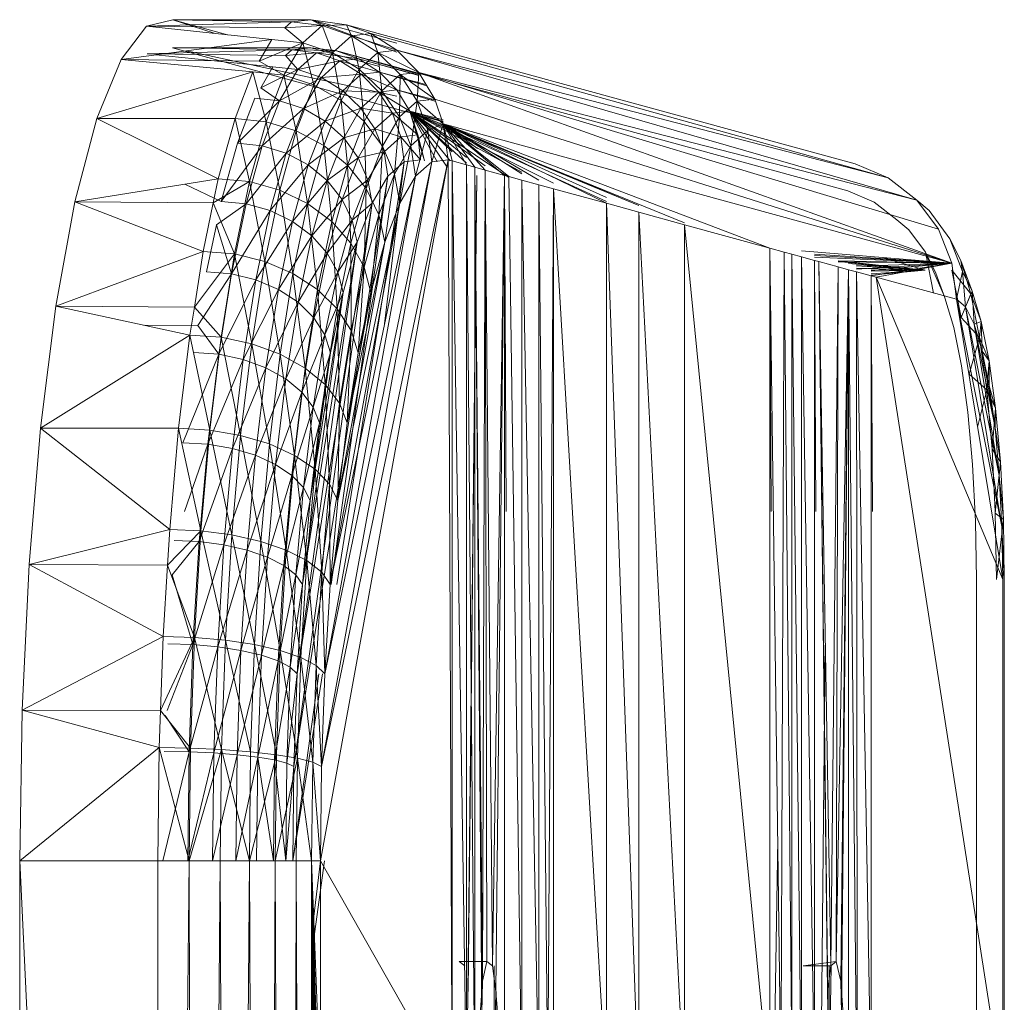
# Model space of a CAD drawing. Units: inches. Extents: x -4684 to 2036, y -1895 to 2857.
# Drawn here: x -2631 to -2561, y 405 to 475 of the extents above; entities that cross this region are included whole.
import ezdxf

# ---------------------------------------------------------------- set-up
doc = ezdxf.new("R2010")
doc.units = ezdxf.units.IN
doc.header["$MEASUREMENT"] = 0

msp = doc.modelspace()

# ---------------------------------------------------------------- linework, layer by layer
at = {"lineweight": 9}
for p, q in [((-2622.375, 474.632), (-2620.506, 475.087)), ((-2620.506, 475.087), (-2610.658, 475.087)), ((-2620.506, 475.087), (-2617.57, 474.12)), ((-2620.506, 475.087), (-2616.602, 474.017)), ((-2620.506, 475.087), (-2612.059, 474.927)), ((-2610.658, 475.087), (-2612.059, 474.927)), ((-2610.658, 475.087), (-2608.123, 474.714)), ((-2604.533, 472.781), (-2610.658, 475.087)), ((-2610.658, 475.087), (-2604.533, 473.408)), ((-2610.658, 475.087), (-2609.867, 474.678)), ((-2624.198, 472.257), (-2622.375, 474.632)), ((-2622.375, 474.632), (-2612.059, 474.927)), ((-2622.375, 474.632), (-2612.521, 474.512)), ((-2622.375, 474.632), (-2613.446, 473.681)), ((-2612.059, 474.927), (-2612.521, 474.512)), ((-2612.521, 474.512), (-2609.867, 474.678)), ((-2612.521, 474.512), (-2611.248, 473.436)), ((-2612.059, 474.927), (-2609.867, 474.678)), ((-2609.867, 474.678), (-2611.248, 473.436)), ((-2608.123, 474.714), (-2609.867, 474.678)), ((-2607.772, 473.94), (-2609.867, 474.678)), ((-2609.867, 474.678), (-2609.138, 472.715)), ((-2608.123, 474.714), (-2571.893, 464.815)), ((-2606.391, 474.098), (-2608.123, 474.714)), ((-2607.772, 473.94), (-2608.123, 474.714)), ((-2624.198, 472.257), (-2613.446, 473.681)), ((-2613.446, 473.681), (-2614.344, 472.141)), ((-2613.446, 473.681), (-2611.248, 473.436)), ((-2607.772, 473.94), (-2609.138, 472.715)), ((-2606.391, 474.098), (-2607.772, 473.94)), ((-2606.391, 474.098), (-2607.772, 473.94)), ((-2604.533, 472.908), (-2607.772, 473.94)), ((-2605.888, 472.753), (-2607.772, 473.94)), ((-2607.772, 473.94), (-2607.225, 471.553)), ((-2604.533, 472.908), (-2606.391, 474.098)), ((-2604.533, 472.908), (-2606.391, 474.098)), ((-2605.888, 472.753), (-2606.391, 474.098)), ((-2606.391, 474.098), (-2569.524, 463.817)), ((-2622.326, 472.649), (-2612.03, 472.935)), ((-2620.521, 473.09), (-2601.237, 467.801)), ((-2620.521, 473.09), (-2610.673, 473.09)), ((-2618.224, 473.048), (-2612.03, 472.935)), ((-2614.344, 472.141), (-2611.248, 473.436)), ((-2611.248, 473.436), (-2612.585, 471.137)), ((-2612.478, 472.533), (-2612.03, 472.935)), ((-2612.03, 472.935), (-2610.673, 473.09)), ((-2612.03, 472.935), (-2610.271, 472.734)), ((-2612.03, 472.935), (-2608.92, 472.889)), ((-2611.248, 473.436), (-2610.463, 470.444)), ((-2611.248, 473.436), (-2609.138, 472.715)), ((-2610.673, 473.09), (-2608.92, 472.889)), ((-2610.673, 473.09), (-2605.775, 471.746)), ((-2604.533, 472.908), (-2605.888, 472.753)), ((-2602.987, 471.327), (-2604.533, 472.908)), ((-2604.533, 472.908), (-2569.524, 463.817)), ((-2604.533, 472.908), (-2567.498, 462.23)), ((-2624.198, 472.257), (-2625.922, 468.042)), ((-2624.198, 472.257), (-2624.139, 472.269)), ((-2624.198, 472.257), (-2614.344, 472.141)), ((-2624.198, 472.257), (-2614.794, 471.373)), ((-2622.326, 472.649), (-2612.478, 472.533)), ((-2621.711, 472.586), (-2613.373, 471.73)), ((-2619.527, 472.875), (-2604.539, 469.644)), ((-2612.478, 472.533), (-2610.271, 472.734)), ((-2612.478, 472.533), (-2611.609, 471.535)), ((-2610.271, 472.734), (-2611.609, 471.535)), ((-2610.463, 470.444), (-2609.138, 472.715)), ((-2610.271, 472.734), (-2608.92, 472.889)), ((-2608.603, 472.145), (-2610.271, 472.734)), ((-2607.26, 472.298), (-2610.271, 472.734)), ((-2609.138, 472.715), (-2608.519, 469.328)), ((-2609.138, 472.715), (-2607.225, 471.553)), ((-2608.92, 472.889), (-2572.416, 462.885)), ((-2602.987, 471.214), (-2608.92, 472.889)), ((-2607.26, 472.298), (-2608.92, 472.889)), ((-2608.603, 472.145), (-2607.26, 472.298)), ((-2605.775, 471.346), (-2607.26, 472.298)), ((-2607.26, 472.298), (-2602.987, 471.111)), ((-2607.26, 472.298), (-2602.987, 471.144)), ((-2605.888, 472.753), (-2607.225, 471.553)), ((-2602.987, 471.327), (-2605.888, 472.753)), ((-2604.304, 471.176), (-2605.888, 472.753)), ((-2605.888, 472.753), (-2605.603, 470.008)), ((-2614.344, 472.141), (-2612.585, 471.137)), ((-2614.236, 470.242), (-2613.373, 471.73)), ((-2614.236, 470.242), (-2611.609, 471.535)), ((-2613.373, 471.73), (-2611.609, 471.535)), ((-2611.609, 471.535), (-2612.908, 469.31)), ((-2608.603, 472.145), (-2611.609, 471.535)), ((-2611.609, 471.535), (-2609.92, 470.957)), ((-2608.603, 472.145), (-2609.92, 470.957)), ((-2607.094, 471.196), (-2608.603, 472.145)), ((-2605.775, 471.346), (-2608.603, 472.145)), ((-2608.519, 469.328), (-2607.225, 471.553)), ((-2607.225, 471.553), (-2606.865, 467.844)), ((-2607.225, 471.553), (-2605.603, 470.008)), ((-2625.922, 468.042), (-2614.794, 471.373)), ((-2614.794, 471.373), (-2616.073, 468.042)), ((-2614.794, 471.373), (-2612.585, 471.137)), ((-2614.794, 471.373), (-2613.861, 467.821)), ((-2612.585, 471.137), (-2613.861, 467.821)), ((-2609.92, 470.957), (-2612.908, 469.31)), ((-2612.585, 471.137), (-2611.716, 467.169)), ((-2612.585, 471.137), (-2610.463, 470.444)), ((-2609.92, 470.957), (-2611.204, 468.756)), ((-2607.094, 471.196), (-2609.92, 470.957)), ((-2608.391, 470.027), (-2609.92, 470.957)), ((-2607.094, 471.196), (-2608.391, 470.027)), ((-2607.094, 471.196), (-2605.775, 471.346)), ((-2605.824, 469.934), (-2607.094, 471.196)), ((-2604.539, 470.081), (-2607.094, 471.196)), ((-2604.539, 470.081), (-2605.775, 471.346)), ((-2605.775, 471.346), (-2602.412, 470.385)), ((-2605.775, 471.346), (-2602.468, 470.477)), ((-2604.304, 471.176), (-2605.603, 470.008)), ((-2604.304, 471.176), (-2604.359, 468.159)), ((-2602.987, 471.327), (-2604.304, 471.176)), ((-2602.987, 471.327), (-2604.304, 471.176)), ((-2601.83, 469.432), (-2604.304, 471.176)), ((-2603.103, 469.288), (-2604.304, 471.176)), ((-2603.103, 469.288), (-2602.987, 471.327)), ((-2601.83, 469.432), (-2602.987, 471.327)), ((-2601.83, 469.432), (-2602.987, 471.327)), ((-2602.987, 471.327), (-2567.498, 462.23)), ((-2602.987, 471.327), (-2565.951, 460.161)), ((-2602.987, 471.327), (-2564.989, 457.751)), ((-2614.236, 470.242), (-2612.908, 469.31)), ((-2611.716, 467.169), (-2610.463, 470.444)), ((-2610.463, 470.444), (-2609.754, 466.119)), ((-2610.463, 470.444), (-2608.519, 469.328)), ((-2615.908, 466.28), (-2614.672, 469.498)), ((-2614.672, 469.498), (-2612.908, 469.31)), ((-2608.391, 470.027), (-2611.204, 468.756)), ((-2608.391, 470.027), (-2609.652, 467.863)), ((-2605.824, 469.934), (-2608.391, 470.027)), ((-2607.097, 468.792), (-2608.391, 470.027)), ((-2605.824, 469.934), (-2607.097, 468.792)), ((-2606.865, 467.844), (-2605.603, 470.008)), ((-2605.824, 469.934), (-2604.539, 470.081)), ((-2604.862, 468.423), (-2605.824, 469.934)), ((-2603.612, 468.566), (-2605.824, 469.934)), ((-2605.603, 470.008), (-2605.574, 466.068)), ((-2605.603, 470.008), (-2604.359, 468.159)), ((-2603.612, 468.566), (-2604.539, 470.081)), ((-2604.539, 470.081), (-2601.83, 469.278)), ((-2604.539, 470.081), (-2601.83, 469.376)), ((-2601.83, 469.432), (-2603.103, 469.288)), ((-2601.237, 467.672), (-2601.83, 469.432)), ((-2601.83, 469.432), (-2564.989, 457.751)), ((-2615.908, 466.28), (-2612.908, 469.31)), ((-2612.908, 469.31), (-2614.137, 466.103)), ((-2611.204, 468.756), (-2614.137, 466.103)), ((-2612.908, 469.31), (-2611.204, 468.756)), ((-2611.204, 468.756), (-2612.425, 465.581)), ((-2609.652, 467.863), (-2611.204, 468.756)), ((-2609.754, 466.119), (-2608.519, 469.328)), ((-2607.097, 468.792), (-2609.652, 467.863)), ((-2608.519, 469.328), (-2608.065, 464.724)), ((-2608.519, 469.328), (-2606.865, 467.844)), ((-2607.097, 468.792), (-2608.33, 466.676)), ((-2604.862, 468.423), (-2607.097, 468.792)), ((-2606.103, 467.313), (-2607.097, 468.792)), ((-2603.103, 469.288), (-2604.359, 468.159)), ((-2603.103, 469.288), (-2603.548, 466.097)), ((-2601.237, 467.672), (-2603.103, 469.288)), ((-2603.103, 469.288), (-2602.342, 467.182)), ((-2627.483, 462.121), (-2625.922, 468.042)), ((-2625.922, 468.042), (-2616.073, 468.042)), ((-2625.922, 468.042), (-2617.265, 463.752)), ((-2616.073, 468.042), (-2617.265, 463.752)), ((-2616.073, 468.042), (-2613.861, 467.821)), ((-2616.073, 468.042), (-2615.047, 463.549)), ((-2604.862, 468.423), (-2606.103, 467.313)), ((-2605.574, 466.068), (-2604.359, 468.159)), ((-2604.862, 468.423), (-2603.612, 468.566)), ((-2604.257, 466.738), (-2604.862, 468.423)), ((-2603.045, 466.877), (-2604.862, 468.423)), ((-2604.359, 468.159), (-2604.719, 464.087)), ((-2604.359, 468.159), (-2603.548, 466.097)), ((-2602.571, 465.021), (-2603.612, 468.566)), ((-2603.045, 466.877), (-2603.612, 468.566)), ((-2596.566, 463.849), (-2603.612, 468.566)), ((-2598.246, 464.673), (-2603.612, 468.566)), ((-2584.052, 460.621), (-2603.612, 468.566)), ((-2587.302, 461.847), (-2603.612, 468.566)), ((-2593.386, 463.437), (-2603.612, 468.566)), ((-2589.604, 462.127), (-2603.612, 468.566)), ((-2595.641, 464.223), (-2603.612, 468.566)), ((-2600.603, 465.684), (-2603.612, 468.566)), ((-2600.741, 465.021), (-2603.612, 468.566)), ((-2599.577, 465.268), (-2603.612, 468.566)), ((-2599.577, 464.864), (-2603.612, 468.566)), ((-2600.955, 464.577), (-2603.612, 468.566)), ((-2601.667, 464.965), (-2603.612, 468.566)), ((-2603.612, 468.566), (-2601.237, 467.833)), ((-2603.612, 468.566), (-2601.237, 467.945)), ((-2613.861, 467.821), (-2615.047, 463.549)), ((-2613.861, 467.821), (-2612.888, 462.95)), ((-2613.861, 467.821), (-2611.716, 467.169)), ((-2609.652, 467.863), (-2612.425, 465.581)), ((-2609.652, 467.863), (-2610.853, 464.741)), ((-2608.33, 466.676), (-2609.652, 467.863)), ((-2606.103, 467.313), (-2608.33, 466.676)), ((-2608.065, 464.724), (-2606.865, 467.844)), ((-2606.103, 467.313), (-2607.298, 465.255)), ((-2606.865, 467.844), (-2606.737, 463.052)), ((-2606.865, 467.844), (-2605.574, 466.068)), ((-2605.452, 465.663), (-2606.103, 467.313)), ((-2604.257, 466.738), (-2606.103, 467.313)), ((-2601.237, 467.672), (-2602.342, 467.182)), ((-2602.06, 464.965), (-2601.237, 467.672)), ((-2595.641, 464.103), (-2601.237, 467.672)), ((-2594.418, 463.65), (-2601.237, 467.672)), ((-2598.987, 464.577), (-2601.237, 467.672)), ((-2600.891, 465.098), (-2601.237, 467.672)), ((-2600.603, 465.021), (-2601.237, 467.672)), ((-2599.577, 464.739), (-2601.237, 467.672)), ((-2598.246, 464.374), (-2601.237, 467.672)), ((-2596.868, 463.996), (-2601.237, 467.672)), ((-2598.794, 465.92), (-2601.237, 467.672)), ((-2589.604, 462.003), (-2601.237, 467.672)), ((-2589.604, 462.413), (-2601.237, 467.672)), ((-2587.302, 461.84), (-2601.237, 467.672)), ((-2577.962, 458.811), (-2601.237, 467.672)), ((-2596.566, 463.912), (-2601.237, 467.672)), ((-2601.237, 467.672), (-2564.989, 457.751)), ((-2612.888, 462.95), (-2611.716, 467.169)), ((-2611.716, 467.169), (-2610.902, 461.985)), ((-2611.716, 467.169), (-2609.754, 466.119)), ((-2608.33, 466.676), (-2610.853, 464.741)), ((-2608.33, 466.676), (-2609.501, 463.625)), ((-2607.298, 465.255), (-2608.33, 466.676)), ((-2605.452, 465.663), (-2604.257, 466.738)), ((-2604.257, 466.738), (-2603.045, 466.877)), ((-2602.859, 465.098), (-2604.257, 466.738)), ((-2604.03, 464.965), (-2604.257, 466.738)), ((-2603.548, 466.097), (-2602.342, 467.182)), ((-2603.217, 463.927), (-2602.342, 467.182)), ((-2602.571, 465.021), (-2603.045, 466.877)), ((-2602.859, 465.098), (-2603.045, 466.877)), ((-2602.06, 464.965), (-2602.342, 467.182)), ((-2617.059, 462.132), (-2615.908, 466.28)), ((-2617.059, 462.132), (-2614.137, 466.103)), ((-2615.908, 466.28), (-2614.137, 466.103)), ((-2614.137, 466.103), (-2615.286, 461.97)), ((-2612.425, 465.581), (-2614.137, 466.103)), ((-2610.902, 461.985), (-2609.754, 466.119)), ((-2609.754, 466.119), (-2609.178, 460.702)), ((-2609.754, 466.119), (-2608.065, 464.724)), ((-2606.737, 463.052), (-2605.574, 466.068)), ((-2605.574, 466.068), (-2605.833, 461.189)), ((-2605.574, 466.068), (-2604.719, 464.087)), ((-2604.719, 464.087), (-2603.548, 466.097)), ((-2604.339, 462.003), (-2603.548, 466.097)), ((-2603.217, 463.927), (-2603.548, 466.097)), ((-2612.425, 465.581), (-2615.286, 461.97)), ((-2612.425, 465.581), (-2613.559, 461.49)), ((-2610.853, 464.741), (-2612.425, 465.581)), ((-2607.298, 465.255), (-2609.501, 463.625)), ((-2607.298, 465.255), (-2608.44, 462.287)), ((-2605.452, 465.663), (-2607.298, 465.255)), ((-2606.615, 463.67), (-2607.298, 465.255)), ((-2606.615, 463.67), (-2605.452, 465.663)), ((-2605.187, 463.927), (-2605.452, 465.663)), ((-2610.853, 464.741), (-2613.559, 461.49)), ((-2610.853, 464.741), (-2611.972, 460.718)), ((-2609.501, 463.625), (-2610.853, 464.741)), ((-2600.891, 465.098), (-2609.989, 415.155)), ((-2600.891, 465.098), (-2609.905, 421.879)), ((-2602.06, 464.965), (-2609.905, 421.879)), ((-2609.67, 428.478), (-2602.06, 464.965)), ((-2609.178, 460.702), (-2608.065, 464.724)), ((-2604.03, 464.965), (-2608.825, 434.838)), ((-2608.065, 464.724), (-2607.815, 459.166)), ((-2608.065, 464.724), (-2606.737, 463.052)), ((-2605.411, 453.407), (-2604.03, 464.965)), ((-2604.03, 464.965), (-2605.187, 463.927)), ((-2602.859, 465.098), (-2604.03, 464.965)), ((-2603.217, 463.927), (-2602.06, 464.965)), ((-2600.891, 465.098), (-2602.06, 464.965)), ((-2600.891, 465.098), (-2600.603, 398.626)), ((-2600.891, 465.098), (-2600.603, 465.021)), ((-2600.603, 398.626), (-2600.603, 465.021)), ((-2600.603, 465.021), (-2599.577, 398.626)), ((-2600.603, 465.021), (-2599.577, 464.739)), ((-2598.987, 398.626), (-2599.577, 464.739)), ((-2598.987, 464.577), (-2599.577, 464.739)), ((-2599.577, 398.626), (-2599.577, 464.739)), ((-2598.493, 404.298), (-2598.987, 464.577)), ((-2598.987, 464.577), (-2598.447, 406.575)), ((-2598.987, 398.626), (-2598.987, 464.577)), ((-2598.987, 464.577), (-2598.447, 406.575)), ((-2598.987, 464.577), (-2598.246, 464.374)), ((-2571.893, 464.815), (-2569.524, 463.817)), ((-2605.187, 463.927), (-2611.879, 421.879)), ((-2603.217, 463.927), (-2609.67, 428.478)), ((-2609.286, 434.838), (-2603.217, 463.927)), ((-2609.225, 434.838), (-2605.187, 463.927)), ((-2605.187, 463.927), (-2606.307, 462.003)), ((-2605.833, 461.189), (-2604.719, 464.087)), ((-2605.402, 459.227), (-2604.719, 464.087)), ((-2604.339, 462.003), (-2604.719, 464.087)), ((-2604.339, 462.003), (-2603.217, 463.927)), ((-2598.842, 463.996), (-2599.51, 403.574)), ((-2599.455, 405.851), (-2598.842, 463.996)), ((-2598.447, 406.575), (-2598.246, 464.374)), ((-2598.246, 464.374), (-2596.868, 463.996)), ((-2598.246, 464.374), (-2597.731, 407.673)), ((-2598.246, 464.374), (-2598.127, 407.972)), ((-2596.868, 463.996), (-2597.731, 407.673)), ((-2596.868, 463.996), (-2597.487, 405.851)), ((-2596.868, 463.996), (-2596.868, 398.626)), ((-2596.868, 463.996), (-2596.566, 463.912)), ((-2596.868, 463.996), (-2596.757, 440.056)), ((-2595.641, 398.626), (-2596.566, 463.912)), ((-2595.641, 463.659), (-2596.566, 463.912)), ((-2569.524, 463.817), (-2567.498, 462.23)), ((-2627.483, 462.121), (-2617.265, 463.752)), ((-2619.656, 463.371), (-2617.059, 462.132)), ((-2617.265, 463.752), (-2617.62, 462.029)), ((-2617.62, 462.029), (-2615.047, 463.549)), ((-2617.265, 463.752), (-2615.047, 463.549)), ((-2615.047, 463.549), (-2616.12, 458.397)), ((-2615.047, 463.549), (-2613.948, 457.863)), ((-2615.047, 463.549), (-2612.888, 462.95)), ((-2609.501, 463.625), (-2611.972, 460.718)), ((-2609.501, 463.625), (-2610.594, 459.692)), ((-2608.44, 462.287), (-2609.501, 463.625)), ((-2606.615, 463.67), (-2608.44, 462.287)), ((-2607.719, 460.797), (-2606.615, 463.67)), ((-2606.307, 462.003), (-2606.615, 463.67)), ((-2595.641, 398.626), (-2595.641, 463.659)), ((-2594.426, 398.339), (-2595.641, 463.659)), ((-2594.418, 463.323), (-2595.641, 463.659)), ((-2594.426, 398.339), (-2594.418, 463.323)), ((-2593.796, 398.816), (-2594.418, 463.323)), ((-2594.418, 463.323), (-2593.386, 463.042)), ((-2613.948, 457.863), (-2612.888, 462.95)), ((-2612.888, 462.95), (-2611.943, 457)), ((-2612.888, 462.95), (-2610.902, 461.985)), ((-2607.815, 459.166), (-2606.737, 463.052)), ((-2606.737, 463.052), (-2606.868, 457.454)), ((-2606.737, 463.052), (-2605.833, 461.189)), ((-2593.796, 398.816), (-2593.386, 463.042)), ((-2593.386, 398.626), (-2593.386, 463.042)), ((-2593.386, 463.042), (-2589.604, 398.626)), ((-2593.386, 463.042), (-2589.604, 462.003)), ((-2570.527, 462.087), (-2572.416, 462.885)), ((-2628.837, 454.686), (-2627.483, 462.121)), ((-2627.483, 462.121), (-2617.62, 462.029)), ((-2627.483, 462.121), (-2618.344, 458.579)), ((-2617.62, 462.029), (-2618.344, 458.579)), ((-2617.62, 462.029), (-2616.12, 458.397)), ((-2617.405, 460.466), (-2615.286, 461.97)), ((-2617.059, 462.132), (-2615.286, 461.97)), ((-2615.286, 461.97), (-2616.326, 456.986)), ((-2613.559, 461.49), (-2615.286, 461.97)), ((-2611.943, 457), (-2610.902, 461.985)), ((-2611.879, 421.879), (-2606.307, 462.003)), ((-2606.307, 462.003), (-2611.643, 428.478)), ((-2610.902, 461.985), (-2610.193, 455.854)), ((-2610.902, 461.985), (-2609.178, 460.702)), ((-2608.44, 462.287), (-2610.594, 459.692)), ((-2608.44, 462.287), (-2609.501, 458.464)), ((-2604.339, 462.003), (-2609.286, 434.838)), ((-2608.754, 440.839), (-2604.339, 462.003)), ((-2607.719, 460.797), (-2608.44, 462.287)), ((-2606.307, 462.003), (-2607.719, 460.797)), ((-2606.307, 462.003), (-2607.376, 459.227)), ((-2605.402, 459.227), (-2604.339, 462.003)), ((-2589.604, 398.626), (-2589.604, 462.003)), ((-2589.604, 462.003), (-2587.302, 398.626)), ((-2589.604, 462.003), (-2587.302, 461.372)), ((-2568.905, 460.817), (-2570.527, 462.087)), ((-2567.498, 462.23), (-2566.614, 461.497)), ((-2567.498, 462.23), (-2565.951, 460.161)), ((-2613.559, 461.49), (-2616.326, 456.986)), ((-2613.559, 461.49), (-2614.588, 456.559)), ((-2611.972, 460.718), (-2613.559, 461.49)), ((-2606.868, 457.454), (-2605.833, 461.189)), ((-2606.394, 455.653), (-2605.833, 461.189)), ((-2605.402, 459.227), (-2605.833, 461.189)), ((-2587.302, 398.626), (-2587.302, 461.372)), ((-2587.302, 461.372), (-2584.052, 398.626)), ((-2587.302, 461.372), (-2584.052, 460.48)), ((-2566.614, 461.497), (-2565.135, 459.485)), ((-2618.102, 457.131), (-2617.405, 460.466)), ((-2617.405, 460.466), (-2616.326, 456.986)), ((-2611.972, 460.718), (-2614.588, 456.559)), ((-2611.972, 460.718), (-2612.981, 455.868)), ((-2610.594, 459.692), (-2611.972, 460.718)), ((-2610.193, 455.854), (-2609.178, 460.702)), ((-2607.719, 460.797), (-2609.501, 458.464)), ((-2609.178, 460.702), (-2608.792, 454.482)), ((-2609.178, 460.702), (-2607.815, 459.166)), ((-2608.742, 457.094), (-2607.719, 460.797)), ((-2607.376, 459.227), (-2607.719, 460.797)), ((-2584.052, 398.626), (-2584.052, 460.48)), ((-2584.052, 460.48), (-2577.962, 398.626)), ((-2584.052, 460.48), (-2577.962, 458.811)), ((-2568.905, 460.817), (-2568.065, 460.123)), ((-2610.594, 459.692), (-2612.981, 455.868)), ((-2610.594, 459.692), (-2611.579, 454.951)), ((-2609.501, 458.464), (-2610.594, 459.692)), ((-2566.879, 458.513), (-2568.065, 460.123)), ((-2565.951, 460.161), (-2564.989, 457.751)), ((-2611.643, 428.478), (-2607.376, 459.227)), ((-2607.376, 459.227), (-2611.254, 434.838)), ((-2608.792, 454.482), (-2607.815, 459.166)), ((-2605.402, 459.227), (-2608.754, 440.839)), ((-2607.376, 459.227), (-2608.742, 457.094)), ((-2607.376, 459.227), (-2608.367, 455.653)), ((-2608.085, 446.373), (-2605.402, 459.227)), ((-2607.815, 459.166), (-2607.809, 452.952)), ((-2607.815, 459.166), (-2606.868, 457.454)), ((-2606.394, 455.653), (-2605.402, 459.227)), ((-2565.135, 459.485), (-2564.353, 457.93)), ((-2565.135, 459.485), (-2564.245, 457.141)), ((-2628.837, 454.686), (-2618.344, 458.579)), ((-2618.344, 458.579), (-2618.971, 454.604)), ((-2618.971, 454.604), (-2616.12, 458.397)), ((-2618.344, 458.579), (-2616.12, 458.397)), ((-2616.12, 458.397), (-2617.065, 452.461)), ((-2616.12, 458.397), (-2614.882, 451.999)), ((-2616.12, 458.397), (-2613.948, 457.863)), ((-2609.501, 458.464), (-2611.579, 454.951)), ((-2609.501, 458.464), (-2610.463, 453.854)), ((-2608.742, 457.094), (-2609.501, 458.464)), ((-2577.962, 458.811), (-2577.16, 399.116)), ((-2577.962, 458.811), (-2577.869, 440.056)), ((-2577.962, 398.626), (-2577.962, 458.811)), ((-2577.962, 458.811), (-2576.936, 458.53)), ((-2576.936, 458.53), (-2577.16, 399.116)), ((-2576.936, 458.53), (-2576.384, 398.626)), ((-2576.936, 458.53), (-2576.384, 458.378)), ((-2576.384, 398.626), (-2576.384, 458.378)), ((-2576.384, 458.378), (-2575.712, 398.626)), ((-2576.384, 458.378), (-2575.712, 458.194)), ((-2575.712, 458.627), (-2564.989, 457.751)), ((-2575.712, 398.626), (-2575.712, 458.194)), ((-2575.712, 458.194), (-2574.782, 398.626)), ((-2575.712, 458.194), (-2574.782, 457.94)), ((-2574.782, 458.389), (-2564.989, 457.751)), ((-2574.782, 458.29), (-2564.989, 457.751)), ((-2566.132, 457.02), (-2566.879, 458.513)), ((-2566.849, 458.416), (-2566.289, 455.611)), ((-2565.541, 455.405), (-2566.835, 458.411)), ((-2614.882, 451.999), (-2613.948, 457.863)), ((-2613.948, 457.863), (-2612.856, 451.255)), ((-2613.948, 457.863), (-2611.943, 457)), ((-2574.782, 458.156), (-2564.989, 457.751)), ((-2574.691, 440.056), (-2574.782, 457.94)), ((-2574.782, 398.626), (-2574.782, 457.94)), ((-2574.782, 457.94), (-2574.48, 457.857)), ((-2573.811, 403.574), (-2574.48, 457.857)), ((-2574.48, 457.857), (-2573.861, 405.851)), ((-2574.48, 457.857), (-2573.622, 407.673)), ((-2574.48, 457.857), (-2573.105, 457.479)), ((-2573.622, 407.673), (-2573.105, 457.479)), ((-2573.105, 457.479), (-2573.227, 407.972)), ((-2573.105, 457.907), (-2564.989, 457.751)), ((-2573.105, 457.904), (-2566.893, 457.235)), ((-2573.105, 457.854), (-2566.893, 457.235)), ((-2573.105, 457.841), (-2564.989, 457.751)), ((-2573.105, 457.479), (-2572.367, 457.276)), ((-2572.367, 457.722), (-2566.893, 457.235)), ((-2571.777, 457.523), (-2564.989, 457.751)), ((-2571.777, 457.314), (-2564.989, 457.751)), ((-2571.777, 457.584), (-2566.893, 457.235)), ((-2571.777, 457.552), (-2566.893, 457.235)), ((-2570.745, 457.211), (-2564.989, 457.751)), ((-2570.745, 456.833), (-2564.989, 457.751)), ((-2570.393, 456.736), (-2564.989, 457.751)), ((-2569.855, 458.149), (-2566.893, 457.235)), ((-2564.672, 455.167), (-2564.989, 457.751)), ((-2564.353, 457.93), (-2563.542, 455.736)), ((-2564.353, 457.93), (-2563.641, 455.554)), ((-2564.353, 457.93), (-2564.245, 457.141)), ((-2618.713, 453.289), (-2616.326, 456.986)), ((-2618.102, 457.131), (-2616.326, 456.986)), ((-2616.326, 456.986), (-2617.239, 451.244)), ((-2616.326, 456.986), (-2614.588, 456.559)), ((-2612.856, 451.255), (-2611.943, 457)), ((-2611.943, 457), (-2611.082, 450.267)), ((-2611.943, 457), (-2610.193, 455.854)), ((-2608.742, 457.094), (-2610.463, 453.854)), ((-2609.675, 452.63), (-2608.742, 457.094)), ((-2608.367, 455.653), (-2608.742, 457.094)), ((-2607.809, 452.952), (-2606.868, 457.454)), ((-2607.292, 451.342), (-2606.868, 457.454)), ((-2606.394, 455.653), (-2606.868, 457.454)), ((-2573.227, 407.972), (-2572.367, 457.276)), ((-2572.367, 457.276), (-2572.907, 406.575)), ((-2572.367, 457.276), (-2572.855, 404.298)), ((-2571.742, 397.155), (-2572.367, 457.276)), ((-2572.367, 398.626), (-2572.367, 457.276)), ((-2572.367, 457.276), (-2571.777, 457.114)), ((-2571.777, 457.38), (-2566.893, 457.235)), ((-2571.742, 397.155), (-2571.777, 457.114)), ((-2570.745, 398.626), (-2571.777, 457.114)), ((-2571.777, 457.114), (-2570.745, 456.833)), ((-2570.745, 457.256), (-2566.893, 457.235)), ((-2570.745, 456.884), (-2566.893, 457.235)), ((-2570.745, 456.969), (-2566.893, 457.235)), ((-2570.745, 457.167), (-2566.893, 457.235)), ((-2570.745, 398.626), (-2570.745, 456.833)), ((-2570.745, 456.833), (-2570.393, 456.736)), ((-2570.745, 456.833), (-2570.643, 440.056)), ((-2566.132, 457.02), (-2565.481, 455.265)), ((-2564.992, 457.241), (-2564.321, 453.871)), ((-2564.992, 457.241), (-2563.641, 455.554)), ((-2564.672, 455.167), (-2564.245, 457.141)), ((-2564.015, 454.626), (-2564.245, 457.141)), ((-2564.245, 457.141), (-2563.542, 455.736)), ((-2614.588, 456.559), (-2617.239, 451.244)), ((-2614.588, 456.559), (-2615.492, 450.875)), ((-2612.981, 455.868), (-2614.588, 456.559)), ((-2561.364, 398.626), (-2570.393, 456.736)), ((-2570.393, 456.736), (-2564.672, 455.167)), ((-2570.393, 456.736), (-2561.364, 435.189)), ((-2612.981, 455.868), (-2615.492, 450.875)), ((-2612.981, 455.868), (-2613.87, 450.279)), ((-2611.579, 454.951), (-2612.981, 455.868)), ((-2611.254, 434.838), (-2608.367, 455.653)), ((-2611.082, 450.267), (-2610.193, 455.854)), ((-2608.367, 455.653), (-2610.722, 440.839)), ((-2610.193, 455.854), (-2609.652, 449.083)), ((-2610.193, 455.854), (-2608.792, 454.482)), ((-2608.367, 455.653), (-2609.675, 452.63)), ((-2608.367, 455.653), (-2609.266, 451.342)), ((-2606.394, 455.653), (-2608.085, 446.373)), ((-2606.394, 455.653), (-2607.292, 451.342)), ((-2564.321, 453.871), (-2563.641, 455.554)), ((-2564.015, 454.626), (-2563.542, 455.736)), ((-2563.641, 455.554), (-2563.542, 455.736)), ((-2563.641, 455.554), (-2563.016, 452.441)), ((-2563.641, 455.554), (-2562.899, 453.589)), ((-2563.542, 455.736), (-2562.899, 453.589)), ((-2563.396, 453.382), (-2563.542, 455.736)), ((-2629.939, 445.976), (-2628.837, 454.686)), ((-2628.837, 454.686), (-2618.971, 454.604)), ((-2628.837, 454.686), (-2619.291, 452.617)), ((-2611.579, 454.951), (-2613.87, 450.279)), ((-2611.579, 454.951), (-2612.449, 449.488)), ((-2610.463, 453.854), (-2611.579, 454.951)), ((-2564.853, 453.167), (-2565.481, 455.265)), ((-2564.015, 454.626), (-2564.672, 455.167)), ((-2561.428, 438.974), (-2564.672, 455.167)), ((-2564.672, 455.167), (-2561.364, 435.189)), ((-2618.971, 454.604), (-2619.291, 452.617)), ((-2618.971, 454.604), (-2617.065, 452.461)), ((-2609.652, 449.083), (-2608.792, 454.482)), ((-2608.792, 454.482), (-2608.635, 447.764)), ((-2608.792, 454.482), (-2607.809, 452.952)), ((-2563.396, 453.382), (-2564.015, 454.626)), ((-2561.614, 442.622), (-2564.015, 454.626)), ((-2564.015, 454.626), (-2561.428, 438.974)), ((-2622.531, 453.319), (-2618.713, 453.289)), ((-2618.713, 453.289), (-2617.239, 451.244)), ((-2610.463, 453.854), (-2612.449, 449.488)), ((-2610.463, 453.854), (-2611.306, 448.541)), ((-2609.675, 452.63), (-2610.463, 453.854)), ((-2564.321, 453.871), (-2563.016, 452.441)), ((-2563.396, 453.382), (-2562.899, 453.589)), ((-2562.827, 451.481), (-2563.396, 453.382)), ((-2561.917, 446.003), (-2563.396, 453.382)), ((-2563.396, 453.382), (-2561.614, 442.622)), ((-2563.016, 452.441), (-2562.899, 453.589)), ((-2562.899, 453.589), (-2562.332, 450.777)), ((-2562.827, 451.481), (-2562.899, 453.589)), ((-2629.939, 445.976), (-2619.291, 452.617)), ((-2619.291, 452.617), (-2620.091, 445.976)), ((-2619.291, 452.617), (-2617.065, 452.461)), ((-2619.291, 452.617), (-2617.864, 445.847)), ((-2609.675, 452.63), (-2611.306, 448.541)), ((-2610.495, 447.485), (-2609.675, 452.63)), ((-2609.266, 451.342), (-2609.675, 452.63)), ((-2608.635, 447.764), (-2607.809, 452.952)), ((-2608.085, 446.373), (-2607.809, 452.952)), ((-2607.292, 451.342), (-2607.809, 452.952)), ((-2564.3, 450.42), (-2564.853, 453.167)), ((-2617.065, 452.461), (-2617.864, 445.847)), ((-2617.065, 452.461), (-2615.672, 445.467)), ((-2617.065, 452.461), (-2614.882, 451.999)), ((-2615.672, 445.467), (-2614.882, 451.999)), ((-2614.882, 451.999), (-2613.626, 444.855)), ((-2614.882, 451.999), (-2612.856, 451.255)), ((-2563.768, 449.825), (-2563.016, 452.441)), ((-2563.016, 452.441), (-2562.504, 448.705)), ((-2563.016, 452.441), (-2562.332, 450.777)), ((-2619.794, 444.948), (-2617.239, 451.244)), ((-2619.018, 451.369), (-2617.239, 451.244)), ((-2617.239, 451.244), (-2618.012, 444.845)), ((-2617.239, 451.244), (-2615.492, 450.875)), ((-2613.626, 444.855), (-2612.856, 451.255)), ((-2612.856, 451.255), (-2611.829, 444.041)), ((-2612.856, 451.255), (-2611.082, 450.267)), ((-2610.722, 440.839), (-2609.266, 451.342)), ((-2609.266, 451.342), (-2610.495, 447.485)), ((-2609.266, 451.342), (-2610.056, 446.373)), ((-2607.292, 451.342), (-2608.085, 446.373)), ((-2562.324, 448.991), (-2562.827, 451.481)), ((-2562.827, 451.481), (-2561.917, 446.003)), ((-2562.827, 451.481), (-2562.332, 450.777)), ((-2615.492, 450.875), (-2618.012, 444.845)), ((-2615.492, 450.875), (-2616.256, 444.541)), ((-2613.87, 450.279), (-2615.492, 450.875)), ((-2562.504, 448.705), (-2562.332, 450.777)), ((-2562.332, 450.777), (-2561.873, 447.402)), ((-2562.324, 448.991), (-2562.332, 450.777)), ((-2613.87, 450.279), (-2616.256, 444.541)), ((-2613.87, 450.279), (-2614.623, 444.052)), ((-2612.449, 449.488), (-2613.87, 450.279)), ((-2611.829, 444.041), (-2611.082, 450.267)), ((-2611.082, 450.267), (-2610.373, 443.068)), ((-2611.082, 450.267), (-2609.652, 449.083)), ((-2563.85, 447.122), (-2564.3, 450.42)), ((-2563.768, 449.825), (-2562.504, 448.705)), ((-2612.449, 449.488), (-2614.623, 444.052)), ((-2612.449, 449.488), (-2613.187, 443.401)), ((-2611.306, 448.541), (-2612.449, 449.488)), ((-2610.373, 443.068), (-2609.652, 449.083)), ((-2609.652, 449.083), (-2609.335, 441.982)), ((-2609.652, 449.083), (-2608.635, 447.764)), ((-2611.306, 448.541), (-2613.187, 443.401)), ((-2611.306, 448.541), (-2612.018, 442.621)), ((-2610.495, 447.485), (-2611.306, 448.541)), ((-2563.162, 446.045), (-2562.504, 448.705)), ((-2562.504, 448.705), (-2562.126, 444.481)), ((-2562.504, 448.705), (-2561.873, 447.402)), ((-2562.324, 448.991), (-2561.917, 446.003)), ((-2562.324, 448.991), (-2561.873, 447.402)), ((-2609.335, 441.982), (-2608.635, 447.764)), ((-2608.754, 440.839), (-2608.635, 447.764)), ((-2608.085, 446.373), (-2608.635, 447.764)), ((-2610.495, 447.485), (-2612.018, 442.621)), ((-2611.184, 441.753), (-2610.495, 447.485)), ((-2610.056, 446.373), (-2610.495, 447.485)), ((-2563.518, 443.392), (-2563.85, 447.122)), ((-2562.126, 444.481), (-2561.873, 447.402)), ((-2561.917, 446.003), (-2561.873, 447.402)), ((-2561.873, 447.402), (-2561.53, 443.584)), ((-2610.056, 446.373), (-2611.184, 441.753)), ((-2610.722, 440.839), (-2610.056, 446.373)), ((-2608.085, 446.373), (-2608.754, 440.839)), ((-2630.75, 436.272), (-2629.939, 445.976)), ((-2629.939, 445.976), (-2620.091, 445.976)), ((-2629.939, 445.976), (-2620.73, 438.774)), ((-2620.091, 445.976), (-2620.73, 438.774)), ((-2620.091, 445.976), (-2617.864, 445.847)), ((-2620.091, 445.976), (-2618.501, 438.675)), ((-2617.864, 445.847), (-2618.501, 438.675)), ((-2617.864, 445.847), (-2616.297, 438.384)), ((-2617.864, 445.847), (-2615.672, 445.467)), ((-2561.917, 446.003), (-2561.614, 442.622)), ((-2561.917, 446.003), (-2561.53, 443.584)), ((-2619.794, 444.948), (-2618.012, 444.845)), ((-2619.685, 440.056), (-2618.012, 444.845)), ((-2618.012, 444.845), (-2618.626, 437.908)), ((-2616.256, 444.541), (-2618.012, 444.845)), ((-2616.297, 438.384), (-2615.672, 445.467)), ((-2615.672, 445.467), (-2614.242, 437.915)), ((-2615.672, 445.467), (-2613.626, 444.855)), ((-2614.242, 437.915), (-2613.626, 444.855)), ((-2613.626, 444.855), (-2612.431, 437.292)), ((-2613.626, 444.855), (-2611.829, 444.041)), ((-2616.256, 444.541), (-2618.626, 437.908)), ((-2616.256, 444.541), (-2616.864, 437.675)), ((-2614.623, 444.052), (-2616.256, 444.541)), ((-2562.126, 444.481), (-2561.9, 440.056)), ((-2562.126, 444.481), (-2561.53, 443.584)), ((-2614.623, 444.052), (-2616.864, 437.675)), ((-2614.623, 444.052), (-2615.219, 437.3)), ((-2613.187, 443.401), (-2614.623, 444.052)), ((-2612.431, 437.292), (-2611.829, 444.041)), ((-2611.829, 444.041), (-2610.954, 436.546)), ((-2611.829, 444.041), (-2610.373, 443.068)), ((-2561.894, 439.92), (-2561.53, 443.584)), ((-2561.614, 442.622), (-2561.53, 443.584)), ((-2561.53, 443.584), (-2561.321, 439.465)), ((-2613.187, 443.401), (-2615.219, 437.3)), ((-2613.187, 443.401), (-2613.768, 436.801)), ((-2612.018, 442.621), (-2613.187, 443.401)), ((-2610.954, 436.546), (-2610.373, 443.068)), ((-2610.373, 443.068), (-2609.885, 435.713)), ((-2610.373, 443.068), (-2609.335, 441.982)), ((-2563.518, 443.392), (-2563.315, 439.366)), ((-2612.018, 442.621), (-2613.768, 436.801)), ((-2612.018, 442.621), (-2612.591, 436.204)), ((-2611.184, 441.753), (-2612.018, 442.621)), ((-2561.614, 442.622), (-2561.428, 438.974)), ((-2561.614, 442.622), (-2561.321, 439.465)), ((-2611.184, 441.753), (-2612.591, 436.204)), ((-2611.736, 435.538), (-2611.184, 441.753)), ((-2610.722, 440.839), (-2611.184, 441.753)), ((-2609.885, 435.713), (-2609.335, 441.982)), ((-2608.754, 440.839), (-2609.335, 441.982)), ((-2609.286, 434.838), (-2609.335, 441.982)), ((-2610.722, 440.839), (-2611.736, 435.538)), ((-2611.254, 434.838), (-2610.722, 440.839)), ((-2608.754, 440.839), (-2609.286, 434.838)), ((-2563.245, 435.189), (-2563.315, 439.366)), ((-2561.815, 435.189), (-2561.894, 439.92)), ((-2561.894, 439.92), (-2561.321, 439.465)), ((-2561.815, 435.189), (-2561.321, 439.465)), ((-2561.428, 438.974), (-2561.321, 439.465)), ((-2561.254, 435.189), (-2561.321, 439.465)), ((-2630.75, 436.272), (-2620.73, 438.774)), ((-2620.73, 438.774), (-2620.887, 436.232)), ((-2620.887, 436.232), (-2618.501, 438.675)), ((-2620.73, 438.774), (-2618.501, 438.675)), ((-2618.501, 438.675), (-2618.963, 431.077)), ((-2618.501, 438.675), (-2616.756, 430.879)), ((-2618.501, 438.675), (-2616.297, 438.384)), ((-2561.428, 438.974), (-2561.364, 435.189)), ((-2561.428, 438.974), (-2561.254, 435.189)), ((-2620.559, 435.529), (-2618.626, 437.908)), ((-2620.407, 437.987), (-2618.626, 437.908)), ((-2619.07, 430.558), (-2618.626, 437.908)), ((-2616.864, 437.675), (-2618.626, 437.908)), ((-2616.756, 430.879), (-2616.297, 438.384)), ((-2616.297, 438.384), (-2614.69, 430.563)), ((-2616.297, 438.384), (-2614.242, 437.915)), ((-2614.69, 430.563), (-2614.242, 437.915)), ((-2614.242, 437.915), (-2612.864, 430.14)), ((-2614.242, 437.915), (-2612.431, 437.292)), ((-2619.07, 430.558), (-2616.864, 437.675)), ((-2617.309, 430.399), (-2616.864, 437.675)), ((-2617.309, 430.399), (-2615.219, 437.3)), ((-2615.219, 437.3), (-2616.864, 437.675)), ((-2615.658, 430.145), (-2615.219, 437.3)), ((-2613.768, 436.801), (-2615.219, 437.3)), ((-2612.864, 430.14), (-2612.431, 437.292)), ((-2612.431, 437.292), (-2611.376, 429.635)), ((-2612.431, 437.292), (-2610.954, 436.546)), ((-2615.658, 430.145), (-2613.768, 436.801)), ((-2614.198, 429.808), (-2613.768, 436.801)), ((-2612.591, 436.204), (-2613.768, 436.801)), ((-2611.376, 429.635), (-2610.954, 436.546)), ((-2610.954, 436.546), (-2610.292, 429.072)), ((-2610.954, 436.546), (-2609.885, 435.713)), ((-2631.253, 425.886), (-2630.75, 436.272)), ((-2630.75, 436.272), (-2620.887, 436.232)), ((-2630.75, 436.272), (-2621.195, 431.143)), ((-2620.887, 436.232), (-2621.195, 431.143)), ((-2620.887, 436.232), (-2618.963, 431.077)), ((-2614.198, 429.808), (-2612.591, 436.204)), ((-2613.001, 429.404), (-2612.591, 436.204)), ((-2611.736, 435.538), (-2612.591, 436.204)), ((-2620.559, 435.529), (-2619.07, 430.558)), ((-2611.736, 435.538), (-2613.001, 429.404)), ((-2612.138, 428.954), (-2611.736, 435.538)), ((-2611.254, 434.838), (-2611.736, 435.538)), ((-2610.292, 429.072), (-2609.885, 435.713)), ((-2609.286, 434.838), (-2609.885, 435.713)), ((-2609.67, 428.478), (-2609.885, 435.713)), ((-2563.245, 336.536), (-2563.245, 435.189)), ((-2561.364, 398.626), (-2561.364, 435.189)), ((-2561.254, 336.536), (-2561.254, 435.189)), ((-2611.254, 434.838), (-2612.138, 428.954)), ((-2611.643, 428.478), (-2611.254, 434.838)), ((-2609.286, 434.838), (-2609.67, 428.478)), ((-2631.253, 425.886), (-2621.195, 431.143)), ((-2621.195, 431.143), (-2621.381, 425.862)), ((-2621.381, 425.862), (-2618.963, 431.077)), ((-2621.195, 431.143), (-2618.963, 431.077)), ((-2618.963, 431.077), (-2619.242, 423.189)), ((-2617.036, 423.09), (-2618.963, 431.077)), ((-2618.963, 431.077), (-2616.756, 430.879)), ((-2617.036, 423.09), (-2616.756, 430.879)), ((-2614.96, 422.929), (-2616.756, 430.879)), ((-2616.756, 430.879), (-2614.69, 430.563)), ((-2620.904, 425.862), (-2619.07, 430.558)), ((-2620.858, 430.611), (-2619.07, 430.558)), ((-2619.344, 422.927), (-2619.07, 430.558)), ((-2617.309, 430.399), (-2619.344, 422.927)), ((-2617.309, 430.399), (-2619.07, 430.558)), ((-2617.576, 422.847), (-2617.309, 430.399)), ((-2617.576, 422.847), (-2615.658, 430.145)), ((-2615.658, 430.145), (-2617.309, 430.399)), ((-2615.922, 422.719), (-2615.658, 430.145)), ((-2614.198, 429.808), (-2615.658, 430.145)), ((-2614.96, 422.929), (-2614.69, 430.563)), ((-2613.129, 422.716), (-2614.69, 430.563)), ((-2614.69, 430.563), (-2612.864, 430.14)), ((-2613.129, 422.716), (-2612.864, 430.14)), ((-2611.629, 422.462), (-2612.864, 430.14)), ((-2612.864, 430.14), (-2611.376, 429.635)), ((-2574.285, 403.574), (-2574.013, 430.52)), ((-2615.922, 422.719), (-2614.198, 429.808)), ((-2614.457, 422.549), (-2614.198, 429.808)), ((-2613.001, 429.404), (-2614.198, 429.808)), ((-2611.629, 422.462), (-2611.376, 429.635)), ((-2610.536, 422.177), (-2611.376, 429.635)), ((-2611.376, 429.635), (-2610.292, 429.072)), ((-2614.457, 422.549), (-2613.001, 429.404)), ((-2613.254, 422.344), (-2613.001, 429.404)), ((-2612.138, 428.954), (-2613.254, 422.344)), ((-2612.138, 428.954), (-2613.001, 429.404)), ((-2612.382, 422.118), (-2612.138, 428.954)), ((-2611.643, 428.478), (-2612.138, 428.954)), ((-2610.536, 422.177), (-2610.292, 429.072)), ((-2609.67, 428.478), (-2610.292, 429.072)), ((-2609.905, 421.879), (-2610.292, 429.072)), ((-2611.643, 428.478), (-2612.382, 422.118)), ((-2609.837, 428.478), (-2611.957, 415.155)), ((-2611.957, 415.155), (-2610.108, 428.478)), ((-2611.879, 421.879), (-2611.643, 428.478)), ((-2609.67, 428.478), (-2609.905, 421.879)), ((-2631.418, 415.155), (-2631.253, 425.886)), ((-2631.253, 425.886), (-2621.381, 425.862)), ((-2631.253, 425.886), (-2621.477, 423.223)), ((-2621.381, 425.862), (-2621.477, 423.223)), ((-2621.381, 425.862), (-2619.242, 423.189)), ((-2621.044, 425.505), (-2619.344, 422.927)), ((-2631.418, 415.155), (-2621.477, 423.223)), ((-2621.477, 423.223), (-2621.57, 415.155)), ((-2621.477, 423.223), (-2619.335, 415.155)), ((-2621.477, 423.223), (-2619.242, 423.189)), ((-2619.335, 415.155), (-2619.242, 423.189)), ((-2617.036, 423.09), (-2619.242, 423.189)), ((-2621.224, 415.155), (-2619.344, 422.927)), ((-2621.131, 422.954), (-2619.344, 422.927)), ((-2619.437, 415.155), (-2619.344, 422.927)), ((-2619.437, 415.155), (-2617.576, 422.847)), ((-2617.576, 422.847), (-2619.344, 422.927)), ((-2619.335, 415.155), (-2617.036, 423.09)), ((-2617.669, 415.155), (-2617.576, 422.847)), ((-2617.669, 415.155), (-2615.922, 422.719)), ((-2615.922, 422.719), (-2617.576, 422.847)), ((-2617.126, 415.155), (-2617.036, 423.09)), ((-2615.053, 415.155), (-2617.036, 423.09)), ((-2614.96, 422.929), (-2617.036, 423.09)), ((-2616.009, 415.155), (-2615.922, 422.719)), ((-2616.009, 415.155), (-2614.457, 422.549)), ((-2614.457, 422.549), (-2615.922, 422.719)), ((-2615.053, 415.155), (-2614.96, 422.929)), ((-2615.053, 415.155), (-2613.129, 422.716)), ((-2613.129, 422.716), (-2614.96, 422.929)), ((-2614.539, 415.155), (-2614.457, 422.549)), ((-2613.338, 415.155), (-2614.457, 422.549)), ((-2613.254, 422.344), (-2614.457, 422.549)), ((-2613.216, 415.155), (-2613.129, 422.716)), ((-2613.216, 415.155), (-2611.629, 422.462)), ((-2611.629, 422.462), (-2613.129, 422.716)), ((-2611.716, 415.155), (-2611.629, 422.462)), ((-2610.617, 415.155), (-2611.629, 422.462)), ((-2610.536, 422.177), (-2611.629, 422.462)), ((-2613.338, 415.155), (-2613.254, 422.344)), ((-2612.463, 415.155), (-2613.254, 422.344)), ((-2612.382, 422.118), (-2613.254, 422.344)), ((-2612.463, 415.155), (-2612.382, 422.118)), ((-2611.879, 421.879), (-2612.463, 415.155)), ((-2611.879, 421.879), (-2612.382, 422.118)), ((-2611.957, 415.155), (-2611.879, 421.879)), ((-2610.617, 415.155), (-2610.536, 422.177)), ((-2609.905, 421.879), (-2610.536, 422.177)), ((-2609.989, 415.155), (-2610.536, 422.177)), ((-2609.905, 421.879), (-2609.989, 415.155)), ((-2577.396, 416.71), (-2577.677, 398.626)), ((-2631.418, 336.578), (-2631.418, 415.155)), ((-2631.418, 415.155), (-2621.57, 415.155)), ((-2631.418, 415.155), (-2627.644, 336.588)), ((-2621.57, 415.155), (-2621.57, 336.603)), ((-2621.57, 415.155), (-2619.335, 415.155)), ((-2620.191, 336.607), (-2619.335, 415.155)), ((-2619.192, 336.609), (-2619.335, 415.155)), ((-2619.335, 415.155), (-2617.126, 415.155)), ((-2617.829, 336.613), (-2617.126, 415.155)), ((-2616.852, 336.536), (-2617.126, 415.155)), ((-2617.126, 415.155), (-2615.053, 415.155)), ((-2615.575, 336.536), (-2615.053, 415.155)), ((-2615.053, 415.155), (-2613.216, 415.155)), ((-2614.687, 336.536), (-2615.053, 415.155)), ((-2613.555, 336.536), (-2613.216, 415.155)), ((-2613.216, 415.155), (-2611.716, 415.155)), ((-2612.817, 336.536), (-2613.216, 415.155)), ((-2611.892, 336.536), (-2611.716, 415.155)), ((-2611.353, 336.536), (-2611.716, 415.155)), ((-2610.617, 415.155), (-2611.716, 415.155)), ((-2610.675, 336.536), (-2610.617, 415.155)), ((-2609.695, 415.155), (-2610.622, 408.379)), ((-2610.621, 409.807), (-2609.982, 415.155)), ((-2609.989, 385.049), (-2610.617, 415.155)), ((-2610.074, 370.046), (-2610.617, 415.155)), ((-2610.13, 370.046), (-2610.617, 415.155)), ((-2610.216, 398.626), (-2610.617, 415.155)), ((-2609.989, 377.117), (-2610.617, 415.155)), ((-2610.294, 336.536), (-2610.617, 415.155)), ((-2610.281, 336.536), (-2610.617, 415.155)), ((-2610.301, 336.536), (-2610.617, 415.155)), ((-2610.309, 336.536), (-2610.617, 415.155)), ((-2610.319, 336.536), (-2610.617, 415.155)), ((-2609.999, 336.536), (-2610.617, 415.155)), ((-2610.087, 336.536), (-2610.617, 415.155)), ((-2610.176, 336.536), (-2610.617, 415.155)), ((-2609.989, 375.375), (-2610.617, 415.155)), ((-2610.155, 398.626), (-2610.617, 415.155)), ((-2609.989, 415.155), (-2610.617, 415.155)), ((-2609.989, 398.626), (-2610.617, 415.155)), ((-2610.198, 385.049), (-2610.617, 415.155)), ((-2600.603, 398.626), (-2609.989, 415.155)), ((-2609.989, 415.155), (-2609.989, 398.626)), ((-2598.127, 407.972), (-2600.095, 407.972)), ((-2599.699, 407.673), (-2600.095, 407.972)), ((-2598.447, 406.575), (-2598.127, 407.972)), ((-2597.731, 407.673), (-2598.127, 407.972)), ((-2597.731, 407.673), (-2597.487, 405.851)), ((-2597.609, 398.626), (-2597.609, 407.673)), ((-2573.227, 407.972), (-2575.59, 407.673)), ((-2575.076, 407.687), (-2575.59, 407.673)), ((-2573.622, 407.673), (-2575.59, 407.673)), ((-2573.861, 405.851), (-2573.622, 407.673)), ((-2573.745, 398.626), (-2573.585, 407.673)), ((-2573.745, 398.626), (-2573.745, 407.673)), ((-2573.622, 407.673), (-2573.227, 407.972)), ((-2573.227, 407.972), (-2572.907, 406.575)), ((-2598.987, 398.626), (-2598.447, 406.575)), ((-2598.493, 404.298), (-2598.447, 406.575)), ((-2572.367, 398.626), (-2572.907, 406.575)), ((-2572.907, 406.575), (-2572.855, 404.298)), ((-2597.473, 405.851), (-2597.609, 398.626)), ((-2597.487, 405.851), (-2597.543, 403.574)), ((-2597.487, 405.851), (-2596.868, 398.626)), ((-2573.811, 403.574), (-2573.861, 405.851))]:
    msp.add_line(p, q, dxfattribs=at)

doc.saveas('drawing.dxf')
